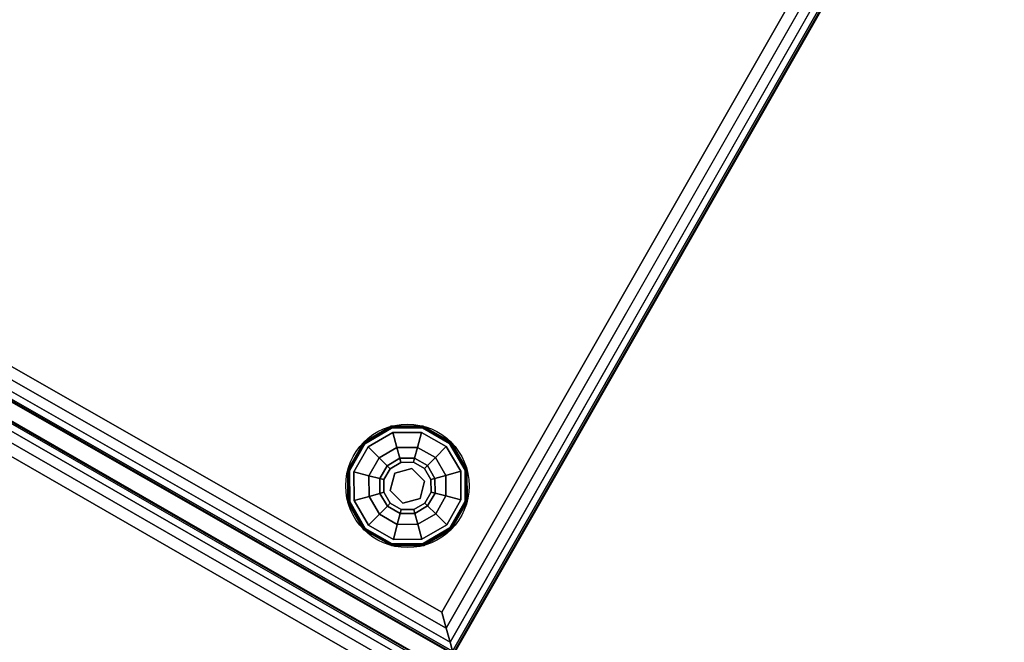
# Model space of a CAD drawing. Extents: x -275 to 40, y -146 to 100.
# Drawn here: x -179 to -163, y -107 to -97 of the extents above; entities that cross this region are included whole.
import ezdxf

# ---------------------------------------------------------------- set-up
doc = ezdxf.new("R2010")
doc.units = 0
doc.header["$LTSCALE"] = 96
doc.header["$MEASUREMENT"] = 0
for name, color, linetype in [('AFUCH-3-GDPL-FXBK', 7, 'Continuous'), ('AFUCH-3-STFB', 7, 'Continuous'), ('AFUCH-P', 7, 'Continuous'), ('MAIN_FURN', 7, 'Continuous')]:
    doc.layers.add(name, color=color, linetype=linetype)

# ---------------------------------------------------------------- blocks, each defined once
blk = doc.blocks.new('3200OY6018GG')
at = {"layer": 'AFUCH-3-GDPL-FXBK', "color": 47, "linetype": 'Continuous'}
for points, invisible_edges in [([(1.064, -2.251, 0.5), (1.315, -2.685, 0.5), (2.251, -1.064, 0.5)], 14), ([(1.749, -1.064, 0.5), (1.064, -2.251, 0.5), (2.251, -1.064, 0.5)], 3), ([(1.064, -1.749, 0.5), (1.064, -2.251, 0.5), (1.749, -1.064, 0.5)], 14), ([(1.315, -1.315, 0.5), (1.064, -1.749, 0.5), (1.749, -1.064, 0.5)], 2), ([(1.741, -1.034, 0.869), (1.296, -1.296, 0.884), (1.293, -1.293, 0.869)], 1), ([(1.741, -1.034, 0.531), (1.293, -1.293, 0.869), (1.293, -1.293, 0.531)], 1), ([(1.741, -1.034, 0.869), (1.293, -1.293, 0.869), (1.741, -1.034, 0.531)], 2), ([(1.293, -1.293, 0.531), (1.742, -1.038, 0.516), (1.741, -1.034, 0.531)], 1), ([(1.296, -1.296, 0.516), (1.742, -1.038, 0.516), (1.293, -1.293, 0.531)], 2), ([(1.742, -1.038, 0.884), (1.296, -1.296, 0.884), (1.741, -1.034, 0.869)], 2), ([(1.296, -1.296, 0.884), (1.742, -1.038, 0.884), (1.304, -1.304, 0.896)], 2), ([(1.742, -1.038, 0.516), (1.296, -1.296, 0.516), (1.745, -1.049, 0.504)], 2), ([(1.745, -1.049, 0.504), (1.296, -1.296, 0.516), (1.304, -1.304, 0.504)], 1), ([(1.304, -1.304, 0.896), (1.742, -1.038, 0.884), (1.745, -1.049, 0.896)], 1), ([(1.745, -1.049, 0.504), (1.304, -1.304, 0.504), (1.749, -1.064, 0.5)], 2), ([(1.304, -1.304, 0.896), (1.745, -1.049, 0.896), (1.315, -1.315, 0.9)], 2), ([(1.749, -1.064, 0.5), (1.304, -1.304, 0.504), (1.315, -1.315, 0.5)], 1), ([(1.315, -1.315, 0.9), (1.745, -1.049, 0.896), (1.749, -1.064, 0.9)], 1), ([(1.749, -1.064, 0.9), (1.367, -1.367, 0.9), (1.315, -1.315, 0.9)], 3), ([(2.251, -1.064, 0.5), (1.315, -2.685, 0.5), (2.685, -1.315, 0.5)], 3), ([(1.768, -1.135, 0.9), (1.367, -1.367, 0.9), (1.749, -1.064, 0.9)], 14), ([(2.259, -1.034, 0.869), (1.742, -1.038, 0.884), (1.741, -1.034, 0.869)], 1), ([(2.259, -1.034, 0.531), (1.741, -1.034, 0.869), (1.741, -1.034, 0.531)], 1), ([(2.259, -1.034, 0.869), (1.741, -1.034, 0.869), (2.259, -1.034, 0.531)], 2), ([(1.741, -1.034, 0.531), (2.258, -1.038, 0.516), (2.259, -1.034, 0.531)], 1), ([(1.742, -1.038, 0.516), (2.258, -1.038, 0.516), (1.741, -1.034, 0.531)], 2), ([(2.258, -1.038, 0.884), (1.742, -1.038, 0.884), (2.259, -1.034, 0.869)], 2), ([(1.742, -1.038, 0.884), (2.258, -1.038, 0.884), (1.745, -1.049, 0.896)], 2), ([(2.255, -1.049, 0.504), (1.742, -1.038, 0.516), (1.745, -1.049, 0.504)], 1), ([(2.258, -1.038, 0.516), (1.742, -1.038, 0.516), (2.255, -1.049, 0.504)], 2), ([(1.745, -1.049, 0.896), (2.258, -1.038, 0.884), (2.255, -1.049, 0.896)], 1), ([(2.251, -1.064, 0.5), (1.745, -1.049, 0.504), (1.749, -1.064, 0.5)], 1), ([(2.255, -1.049, 0.504), (1.745, -1.049, 0.504), (2.251, -1.064, 0.5)], 2), ([(1.745, -1.049, 0.896), (2.255, -1.049, 0.896), (1.749, -1.064, 0.9)], 2), ([(1.749, -1.064, 0.9), (2.255, -1.049, 0.896), (2.251, -1.064, 0.9)], 1), ([(2.251, -1.064, 0.9), (1.768, -1.135, 0.9), (1.749, -1.064, 0.9)], 3), ([(2.232, -1.135, 0.9), (1.768, -1.135, 0.9), (2.251, -1.064, 0.9)], 14), ([(2.685, -1.315, 0.9), (2.232, -1.135, 0.9), (2.251, -1.064, 0.9)], 3), ([(2.685, -1.315, 0.5), (2.255, -1.049, 0.504), (2.251, -1.064, 0.5)], 1), ([(2.255, -1.049, 0.896), (2.696, -1.304, 0.896), (2.251, -1.064, 0.9)], 2), ([(2.251, -1.064, 0.9), (2.696, -1.304, 0.896), (2.685, -1.315, 0.9)], 1), ([(2.258, -1.038, 0.884), (2.704, -1.296, 0.884), (2.255, -1.049, 0.896)], 2), ([(2.696, -1.304, 0.504), (2.258, -1.038, 0.516), (2.255, -1.049, 0.504)], 1), ([(2.696, -1.304, 0.504), (2.255, -1.049, 0.504), (2.685, -1.315, 0.5)], 2), ([(2.255, -1.049, 0.896), (2.704, -1.296, 0.884), (2.696, -1.304, 0.896)], 1), ([(2.707, -1.293, 0.869), (2.258, -1.038, 0.884), (2.259, -1.034, 0.869)], 1), ([(2.258, -1.038, 0.516), (2.704, -1.296, 0.516), (2.259, -1.034, 0.531)], 2), ([(2.704, -1.296, 0.884), (2.258, -1.038, 0.884), (2.707, -1.293, 0.869)], 2), ([(2.704, -1.296, 0.516), (2.258, -1.038, 0.516), (2.696, -1.304, 0.504)], 2), ([(2.707, -1.293, 0.531), (2.259, -1.034, 0.869), (2.259, -1.034, 0.531)], 1), ([(2.707, -1.293, 0.869), (2.259, -1.034, 0.869), (2.707, -1.293, 0.531)], 2), ([(2.259, -1.034, 0.531), (2.704, -1.296, 0.516), (2.707, -1.293, 0.531)], 1), ([(1.768, -1.135, 0.9), (1.544, -1.544, 0.967), (1.367, -1.367, 0.9)], 1), ([(1.833, -1.377, 0.967), (1.544, -1.544, 0.967), (1.768, -1.135, 0.9)], 2), ([(2.232, -1.135, 0.9), (1.833, -1.377, 0.967), (1.768, -1.135, 0.9)], 1), ([(2.167, -1.377, 0.967), (1.833, -1.377, 0.967), (2.232, -1.135, 0.9)], 2), ([(2.633, -1.367, 0.9), (2.167, -1.377, 0.967), (2.232, -1.135, 0.9)], 1), ([(2.633, -1.367, 0.9), (2.232, -1.135, 0.9), (2.685, -1.315, 0.9)], 14), ([(1.293, -1.293, 0.869), (1.038, -1.742, 0.884), (1.034, -1.741, 0.869)], 1), ([(1.293, -1.293, 0.531), (1.034, -1.741, 0.869), (1.034, -1.741, 0.531)], 1), ([(1.293, -1.293, 0.869), (1.034, -1.741, 0.869), (1.293, -1.293, 0.531)], 2), ([(1.034, -1.741, 0.531), (1.296, -1.296, 0.516), (1.293, -1.293, 0.531)], 1), ([(1.038, -1.742, 0.516), (1.296, -1.296, 0.516), (1.034, -1.741, 0.531)], 2), ([(1.296, -1.296, 0.884), (1.038, -1.742, 0.884), (1.293, -1.293, 0.869)], 2), ([(1.038, -1.742, 0.884), (1.296, -1.296, 0.884), (1.049, -1.745, 0.896)], 2), ([(1.296, -1.296, 0.516), (1.038, -1.742, 0.516), (1.304, -1.304, 0.504)], 2), ([(1.304, -1.304, 0.504), (1.038, -1.742, 0.516), (1.049, -1.745, 0.504)], 1), ([(1.049, -1.745, 0.896), (1.296, -1.296, 0.884), (1.304, -1.304, 0.896)], 1), ([(1.304, -1.304, 0.504), (1.049, -1.745, 0.504), (1.315, -1.315, 0.5)], 2), ([(1.049, -1.745, 0.896), (1.304, -1.304, 0.896), (1.064, -1.749, 0.9)], 2), ([(1.315, -1.315, 0.5), (1.049, -1.745, 0.504), (1.064, -1.749, 0.5)], 1), ([(1.064, -1.749, 0.9), (1.304, -1.304, 0.896), (1.315, -1.315, 0.9)], 1), ([(1.315, -1.315, 0.9), (1.367, -1.367, 0.9), (1.064, -1.749, 0.9)], 3), ([(1.367, -1.367, 0.9), (1.135, -1.768, 0.9), (1.064, -1.749, 0.9)], 14), ([(1.367, -1.367, 0.9), (1.377, -1.833, 0.967), (1.135, -1.768, 0.9)], 1), ([(1.315, -2.685, 0.5), (1.749, -2.936, 0.5), (2.685, -1.315, 0.5)], 14), ([(1.544, -1.544, 0.967), (1.377, -1.833, 0.967), (1.367, -1.367, 0.9)], 2), ([(1.833, -1.377, 0.967), (1.673, -1.673, 1.15), (1.544, -1.544, 0.967)], 1), ([(1.88, -1.554, 1.15), (1.673, -1.673, 1.15), (1.833, -1.377, 0.967)], 2), ([(2.685, -1.315, 0.5), (1.749, -2.936, 0.5), (2.936, -1.749, 0.5)], 3), ([(2.167, -1.377, 0.967), (1.88, -1.554, 1.15), (1.833, -1.377, 0.967)], 1), ([(2.12, -1.554, 1.15), (1.88, -1.554, 1.15), (2.167, -1.377, 0.967)], 2), ([(2.456, -1.544, 0.967), (2.12, -1.554, 1.15), (2.167, -1.377, 0.967)], 1), ([(2.456, -1.544, 0.967), (2.167, -1.377, 0.967), (2.633, -1.367, 0.9)], 2), ([(2.865, -1.768, 0.9), (2.456, -1.544, 0.967), (2.633, -1.367, 0.9)], 1), ([(2.865, -1.768, 0.9), (2.633, -1.367, 0.9), (2.685, -1.315, 0.9)], 14), ([(2.936, -1.749, 0.5), (2.696, -1.304, 0.504), (2.685, -1.315, 0.5)], 1), ([(2.696, -1.304, 0.896), (2.951, -1.745, 0.896), (2.685, -1.315, 0.9)], 2), ([(2.685, -1.315, 0.9), (2.951, -1.745, 0.896), (2.936, -1.749, 0.9)], 1), ([(2.936, -1.749, 0.9), (2.865, -1.768, 0.9), (2.685, -1.315, 0.9)], 3), ([(2.704, -1.296, 0.884), (2.962, -1.742, 0.884), (2.696, -1.304, 0.896)], 2), ([(2.951, -1.745, 0.504), (2.704, -1.296, 0.516), (2.696, -1.304, 0.504)], 1), ([(2.951, -1.745, 0.504), (2.696, -1.304, 0.504), (2.936, -1.749, 0.5)], 2), ([(2.696, -1.304, 0.896), (2.962, -1.742, 0.884), (2.951, -1.745, 0.896)], 1), ([(2.966, -1.741, 0.869), (2.704, -1.296, 0.884), (2.707, -1.293, 0.869)], 1), ([(2.704, -1.296, 0.516), (2.962, -1.742, 0.516), (2.707, -1.293, 0.531)], 2), ([(2.962, -1.742, 0.884), (2.704, -1.296, 0.884), (2.966, -1.741, 0.869)], 2), ([(2.962, -1.742, 0.516), (2.704, -1.296, 0.516), (2.951, -1.745, 0.504)], 2), ([(2.966, -1.741, 0.531), (2.707, -1.293, 0.869), (2.707, -1.293, 0.531)], 1), ([(2.966, -1.741, 0.869), (2.707, -1.293, 0.869), (2.966, -1.741, 0.531)], 2), ([(2.707, -1.293, 0.531), (2.962, -1.742, 0.516), (2.966, -1.741, 0.531)], 1), ([(1.544, -1.544, 0.967), (1.554, -1.88, 1.15), (1.377, -1.833, 0.967)], 1), ([(1.673, -1.673, 1.15), (1.554, -1.88, 1.15), (1.544, -1.544, 0.967)], 2), ([(1.673, -1.673, 1.15), (1.88, -1.554, 1.15), (1.721, -1.721, 1.4)], 2), ([(1.721, -1.721, 1.4), (1.88, -1.554, 1.15), (1.898, -1.618, 1.4)], 1), ([(1.88, -1.554, 1.15), (2.12, -1.554, 1.15), (1.898, -1.618, 1.4)], 2), ([(1.898, -1.618, 1.4), (2.12, -1.554, 1.15), (2.102, -1.618, 1.4)], 1), ([(2.12, -1.554, 1.15), (2.327, -1.673, 1.15), (2.102, -1.618, 1.4)], 2), ([(2.327, -1.673, 1.15), (2.12, -1.554, 1.15), (2.456, -1.544, 0.967)], 2), ([(2.623, -1.833, 0.967), (2.327, -1.673, 1.15), (2.456, -1.544, 0.967)], 1), ([(2.623, -1.833, 0.967), (2.456, -1.544, 0.967), (2.865, -1.768, 0.9)], 2), ([(1.034, -1.741, 0.869), (1.038, -2.258, 0.884), (1.034, -2.259, 0.869)], 1), ([(1.038, -1.742, 0.884), (1.038, -2.258, 0.884), (1.034, -1.741, 0.869)], 2), ([(1.034, -1.741, 0.531), (1.034, -2.259, 0.869), (1.034, -2.259, 0.531)], 1), ([(1.034, -1.741, 0.869), (1.034, -2.259, 0.869), (1.034, -1.741, 0.531)], 2), ([(1.034, -2.259, 0.531), (1.038, -1.742, 0.516), (1.034, -1.741, 0.531)], 1), ([(1.038, -2.258, 0.516), (1.038, -1.742, 0.516), (1.034, -2.259, 0.531)], 2), ([(1.049, -2.255, 0.896), (1.038, -1.742, 0.884), (1.049, -1.745, 0.896)], 1), ([(1.038, -2.258, 0.884), (1.038, -1.742, 0.884), (1.049, -2.255, 0.896)], 2), ([(1.038, -1.742, 0.516), (1.038, -2.258, 0.516), (1.049, -1.745, 0.504)], 2), ([(1.049, -1.745, 0.504), (1.038, -2.258, 0.516), (1.049, -2.255, 0.504)], 1), ([(1.049, -1.745, 0.504), (1.049, -2.255, 0.504), (1.064, -1.749, 0.5)], 2), ([(1.064, -2.251, 0.9), (1.049, -1.745, 0.896), (1.064, -1.749, 0.9)], 1), ([(1.049, -2.255, 0.896), (1.049, -1.745, 0.896), (1.064, -2.251, 0.9)], 2), ([(1.064, -1.749, 0.5), (1.049, -2.255, 0.504), (1.064, -2.251, 0.5)], 1), ([(1.064, -1.749, 0.9), (1.135, -1.768, 0.9), (1.064, -2.251, 0.9)], 3), ([(1.554, -1.88, 1.15), (1.673, -1.673, 1.15), (1.618, -1.898, 1.4)], 2), ([(1.618, -1.898, 1.4), (1.673, -1.673, 1.15), (1.721, -1.721, 1.4)], 1), ([(1.618, -1.898, 1.825), (1.721, -1.721, 1.825), (1.721, -1.925, 1.825)], 14), ([(1.618, -1.898, 1.825), (1.721, -1.721, 1.4), (1.721, -1.721, 1.825)], 1), ([(1.618, -1.898, 1.4), (1.721, -1.721, 1.4), (1.618, -1.898, 1.825)], 2), ([(1.721, -1.721, 1.825), (1.898, -1.618, 1.825), (1.925, -1.721, 1.825)], 14), ([(1.721, -1.721, 1.825), (1.898, -1.618, 1.4), (1.898, -1.618, 1.825)], 1), ([(1.721, -1.721, 1.4), (1.898, -1.618, 1.4), (1.721, -1.721, 1.825)], 2), ([(1.721, -1.925, 1.825), (1.721, -1.721, 1.825), (1.925, -1.721, 1.825)], 3), ([(1.721, -1.925, 2), (1.925, -1.721, 1.825), (1.925, -1.721, 2)], 1), ([(1.721, -1.925, 1.825), (1.925, -1.721, 1.825), (1.721, -1.925, 2)], 2), ([(1.925, -1.721, 2), (2.204, -1.796, 2), (1.721, -1.925, 2)], 2), ([(2.251, -2.936, 0.5), (2.936, -1.749, 0.5), (1.749, -2.936, 0.5)], 3), ([(1.898, -1.618, 1.825), (2.102, -1.618, 1.825), (1.925, -1.721, 1.825)], 14), ([(1.898, -1.618, 1.825), (2.102, -1.618, 1.4), (2.102, -1.618, 1.825)], 1), ([(1.898, -1.618, 1.4), (2.102, -1.618, 1.4), (1.898, -1.618, 1.825)], 2), ([(1.925, -1.721, 1.825), (2.102, -1.618, 1.825), (2.204, -1.796, 1.825)], 3), ([(1.925, -1.721, 2), (2.204, -1.796, 1.825), (2.204, -1.796, 2)], 1), ([(1.925, -1.721, 1.825), (2.204, -1.796, 1.825), (1.925, -1.721, 2)], 2), ([(2.102, -1.618, 1.825), (2.279, -1.721, 1.825), (2.204, -1.796, 1.825)], 14), ([(2.102, -1.618, 1.4), (2.327, -1.673, 1.15), (2.279, -1.721, 1.4)], 1), ([(2.102, -1.618, 1.825), (2.279, -1.721, 1.4), (2.279, -1.721, 1.825)], 1), ([(2.102, -1.618, 1.4), (2.279, -1.721, 1.4), (2.102, -1.618, 1.825)], 2), ([(2.204, -1.796, 1.825), (2.279, -1.721, 1.825), (2.382, -1.898, 1.825)], 13), ([(2.936, -2.251, 0.5), (2.936, -1.749, 0.5), (2.251, -2.936, 0.5)], 14), ([(2.327, -1.673, 1.15), (2.446, -1.88, 1.15), (2.279, -1.721, 1.4)], 2), ([(2.279, -1.721, 1.4), (2.446, -1.88, 1.15), (2.382, -1.898, 1.4)], 1), ([(2.279, -1.721, 1.825), (2.382, -1.898, 1.4), (2.382, -1.898, 1.825)], 1), ([(2.279, -1.721, 1.4), (2.382, -1.898, 1.4), (2.279, -1.721, 1.825)], 2), ([(2.446, -1.88, 1.15), (2.327, -1.673, 1.15), (2.623, -1.833, 0.967)], 2), ([(2.865, -2.232, 0.9), (2.865, -1.768, 0.9), (2.936, -1.749, 0.9)], 14), ([(2.936, -2.251, 0.9), (2.865, -2.232, 0.9), (2.936, -1.749, 0.9)], 3), ([(2.936, -2.251, 0.5), (2.951, -1.745, 0.504), (2.936, -1.749, 0.5)], 1), ([(2.951, -2.255, 0.504), (2.951, -1.745, 0.504), (2.936, -2.251, 0.5)], 2), ([(2.951, -1.745, 0.896), (2.951, -2.255, 0.896), (2.936, -1.749, 0.9)], 2), ([(2.936, -1.749, 0.9), (2.951, -2.255, 0.896), (2.936, -2.251, 0.9)], 1), ([(2.962, -1.742, 0.884), (2.962, -2.258, 0.884), (2.951, -1.745, 0.896)], 2), ([(2.951, -2.255, 0.504), (2.962, -1.742, 0.516), (2.951, -1.745, 0.504)], 1), ([(2.962, -2.258, 0.516), (2.962, -1.742, 0.516), (2.951, -2.255, 0.504)], 2), ([(2.951, -1.745, 0.896), (2.962, -2.258, 0.884), (2.951, -2.255, 0.896)], 1), ([(2.966, -2.259, 0.869), (2.962, -1.742, 0.884), (2.966, -1.741, 0.869)], 1), ([(2.966, -1.741, 0.531), (2.962, -2.258, 0.516), (2.966, -2.259, 0.531)], 1), ([(2.962, -1.742, 0.516), (2.962, -2.258, 0.516), (2.966, -1.741, 0.531)], 2), ([(2.962, -2.258, 0.884), (2.962, -1.742, 0.884), (2.966, -2.259, 0.869)], 2), ([(2.966, -2.259, 0.531), (2.966, -1.741, 0.869), (2.966, -1.741, 0.531)], 1), ([(2.966, -2.259, 0.869), (2.966, -1.741, 0.869), (2.966, -2.259, 0.531)], 2), ([(1.064, -2.251, 0.9), (1.135, -1.768, 0.9), (1.135, -2.232, 0.9)], 13), ([(1.135, -1.768, 0.9), (1.377, -2.167, 0.967), (1.135, -2.232, 0.9)], 1), ([(1.377, -1.833, 0.967), (1.377, -2.167, 0.967), (1.135, -1.768, 0.9)], 2), ([(1.377, -1.833, 0.967), (1.554, -2.12, 1.15), (1.377, -2.167, 0.967)], 1), ([(1.554, -1.88, 1.15), (1.554, -2.12, 1.15), (1.377, -1.833, 0.967)], 2), ([(1.618, -2.102, 1.4), (1.554, -1.88, 1.15), (1.618, -1.898, 1.4)], 1), ([(1.554, -2.12, 1.15), (1.554, -1.88, 1.15), (1.618, -2.102, 1.4)], 2), ([(1.618, -2.102, 1.825), (1.618, -1.898, 1.825), (1.721, -1.925, 1.825)], 14), ([(1.618, -2.102, 1.825), (1.618, -1.898, 1.4), (1.618, -1.898, 1.825)], 1), ([(1.618, -2.102, 1.4), (1.618, -1.898, 1.4), (1.618, -2.102, 1.825)], 2), ([(1.721, -1.925, 2), (2.204, -1.796, 2), (1.796, -2.204, 2)], 3), ([(2.204, -1.796, 2), (2.279, -2.075, 2), (1.796, -2.204, 2)], 14), ([(2.204, -1.796, 1.825), (2.382, -1.898, 1.825), (2.279, -2.075, 1.825)], 3), ([(2.204, -1.796, 2), (2.279, -2.075, 1.825), (2.279, -2.075, 2)], 1), ([(2.204, -1.796, 1.825), (2.279, -2.075, 1.825), (2.204, -1.796, 2)], 2), ([(2.382, -1.898, 1.825), (2.382, -2.102, 1.825), (2.279, -2.075, 1.825)], 14), ([(2.446, -1.88, 1.15), (2.446, -2.12, 1.15), (2.382, -1.898, 1.4)], 2), ([(2.382, -1.898, 1.4), (2.446, -2.12, 1.15), (2.382, -2.102, 1.4)], 1), ([(2.382, -1.898, 1.825), (2.382, -2.102, 1.4), (2.382, -2.102, 1.825)], 1), ([(2.382, -1.898, 1.4), (2.382, -2.102, 1.4), (2.382, -1.898, 1.825)], 2), ([(2.623, -2.167, 0.967), (2.446, -1.88, 1.15), (2.623, -1.833, 0.967)], 1), ([(2.446, -2.12, 1.15), (2.446, -1.88, 1.15), (2.623, -2.167, 0.967)], 2), ([(2.865, -2.232, 0.9), (2.623, -1.833, 0.967), (2.865, -1.768, 0.9)], 1), ([(2.623, -2.167, 0.967), (2.623, -1.833, 0.967), (2.865, -2.232, 0.9)], 2), ([(1.796, -2.204, 1.825), (1.618, -2.102, 1.825), (1.721, -1.925, 1.825)], 3), ([(1.796, -2.204, 2), (1.721, -1.925, 1.825), (1.721, -1.925, 2)], 1), ([(1.796, -2.204, 1.825), (1.721, -1.925, 1.825), (1.796, -2.204, 2)], 2), ([(1.367, -2.633, 0.9), (1.064, -2.251, 0.9), (1.135, -2.232, 0.9)], 3), ([(1.377, -2.167, 0.967), (1.544, -2.456, 0.967), (1.135, -2.232, 0.9)], 2), ([(1.135, -2.232, 0.9), (1.544, -2.456, 0.967), (1.367, -2.633, 0.9)], 1), ([(1.554, -2.12, 1.15), (1.673, -2.327, 1.15), (1.377, -2.167, 0.967)], 2), ([(1.377, -2.167, 0.967), (1.673, -2.327, 1.15), (1.544, -2.456, 0.967)], 1), ([(1.721, -2.279, 1.4), (1.554, -2.12, 1.15), (1.618, -2.102, 1.4)], 1), ([(1.673, -2.327, 1.15), (1.554, -2.12, 1.15), (1.721, -2.279, 1.4)], 2), ([(1.721, -2.279, 1.825), (1.618, -2.102, 1.825), (1.796, -2.204, 1.825)], 14), ([(1.721, -2.279, 1.825), (1.618, -2.102, 1.4), (1.618, -2.102, 1.825)], 1), ([(1.721, -2.279, 1.4), (1.618, -2.102, 1.4), (1.721, -2.279, 1.825)], 2), ([(1.898, -2.382, 1.825), (1.721, -2.279, 1.825), (1.796, -2.204, 1.825)], 14), ([(1.796, -2.204, 2), (2.279, -2.075, 2), (2.075, -2.279, 2)], 1), ([(2.075, -2.279, 1.825), (1.898, -2.382, 1.825), (1.796, -2.204, 1.825)], 3), ([(2.075, -2.279, 2), (1.796, -2.204, 1.825), (1.796, -2.204, 2)], 1), ([(2.075, -2.279, 1.825), (1.796, -2.204, 1.825), (2.075, -2.279, 2)], 2), ([(2.279, -2.075, 1.825), (2.279, -2.279, 1.825), (2.075, -2.279, 1.825)], 3), ([(2.279, -2.075, 2), (2.075, -2.279, 1.825), (2.075, -2.279, 2)], 1), ([(2.279, -2.075, 1.825), (2.075, -2.279, 1.825), (2.279, -2.075, 2)], 2), ([(2.382, -2.102, 1.825), (2.279, -2.279, 1.825), (2.279, -2.075, 1.825)], 14), ([(2.382, -2.102, 1.4), (2.327, -2.327, 1.15), (2.279, -2.279, 1.4)], 1), ([(2.382, -2.102, 1.825), (2.279, -2.279, 1.4), (2.279, -2.279, 1.825)], 1), ([(2.382, -2.102, 1.4), (2.279, -2.279, 1.4), (2.382, -2.102, 1.825)], 2), ([(2.446, -2.12, 1.15), (2.327, -2.327, 1.15), (2.382, -2.102, 1.4)], 2), ([(2.327, -2.327, 1.15), (2.446, -2.12, 1.15), (2.456, -2.456, 0.967)], 2), ([(2.456, -2.456, 0.967), (2.446, -2.12, 1.15), (2.623, -2.167, 0.967)], 1), ([(2.456, -2.456, 0.967), (2.623, -2.167, 0.967), (2.633, -2.633, 0.9)], 2), ([(2.633, -2.633, 0.9), (2.623, -2.167, 0.967), (2.865, -2.232, 0.9)], 1), ([(2.633, -2.633, 0.9), (2.865, -2.232, 0.9), (2.936, -2.251, 0.9)], 14), ([(1.038, -2.258, 0.884), (1.296, -2.704, 0.884), (1.034, -2.259, 0.869)], 2), ([(1.293, -2.707, 0.531), (1.038, -2.258, 0.516), (1.034, -2.259, 0.531)], 1), ([(1.034, -2.259, 0.869), (1.296, -2.704, 0.884), (1.293, -2.707, 0.869)], 1), ([(1.034, -2.259, 0.531), (1.293, -2.707, 0.869), (1.293, -2.707, 0.531)], 1), ([(1.034, -2.259, 0.869), (1.293, -2.707, 0.869), (1.034, -2.259, 0.531)], 2), ([(1.304, -2.696, 0.896), (1.038, -2.258, 0.884), (1.049, -2.255, 0.896)], 1), ([(1.038, -2.258, 0.516), (1.296, -2.704, 0.516), (1.049, -2.255, 0.504)], 2), ([(1.296, -2.704, 0.884), (1.038, -2.258, 0.884), (1.304, -2.696, 0.896)], 2), ([(1.296, -2.704, 0.516), (1.038, -2.258, 0.516), (1.293, -2.707, 0.531)], 2), ([(1.049, -2.255, 0.504), (1.304, -2.696, 0.504), (1.064, -2.251, 0.5)], 2), ([(1.315, -2.685, 0.9), (1.049, -2.255, 0.896), (1.064, -2.251, 0.9)], 1), ([(1.304, -2.696, 0.896), (1.049, -2.255, 0.896), (1.315, -2.685, 0.9)], 2), ([(1.049, -2.255, 0.504), (1.296, -2.704, 0.516), (1.304, -2.696, 0.504)], 1), ([(1.064, -2.251, 0.5), (1.304, -2.696, 0.504), (1.315, -2.685, 0.5)], 1), ([(1.315, -2.685, 0.9), (1.064, -2.251, 0.9), (1.367, -2.633, 0.9)], 14), ([(1.673, -2.327, 1.15), (1.88, -2.446, 1.15), (1.544, -2.456, 0.967)], 2), ([(1.898, -2.382, 1.4), (1.673, -2.327, 1.15), (1.721, -2.279, 1.4)], 1), ([(1.88, -2.446, 1.15), (1.673, -2.327, 1.15), (1.898, -2.382, 1.4)], 2), ([(1.898, -2.382, 1.825), (1.721, -2.279, 1.4), (1.721, -2.279, 1.825)], 1), ([(1.898, -2.382, 1.4), (1.721, -2.279, 1.4), (1.898, -2.382, 1.825)], 2), ([(2.102, -2.382, 1.4), (1.88, -2.446, 1.15), (1.898, -2.382, 1.4)], 1), ([(2.12, -2.446, 1.15), (1.88, -2.446, 1.15), (2.102, -2.382, 1.4)], 2), ([(2.102, -2.382, 1.825), (1.898, -2.382, 1.825), (2.075, -2.279, 1.825)], 14), ([(2.102, -2.382, 1.825), (1.898, -2.382, 1.4), (1.898, -2.382, 1.825)], 1), ([(2.102, -2.382, 1.4), (1.898, -2.382, 1.4), (2.102, -2.382, 1.825)], 2), ([(2.279, -2.279, 1.825), (2.102, -2.382, 1.825), (2.075, -2.279, 1.825)], 14), ([(2.279, -2.279, 1.4), (2.12, -2.446, 1.15), (2.102, -2.382, 1.4)], 1), ([(2.279, -2.279, 1.825), (2.102, -2.382, 1.4), (2.102, -2.382, 1.825)], 1), ([(2.279, -2.279, 1.4), (2.102, -2.382, 1.4), (2.279, -2.279, 1.825)], 2), ([(2.327, -2.327, 1.15), (2.12, -2.446, 1.15), (2.279, -2.279, 1.4)], 2), ([(2.12, -2.446, 1.15), (2.327, -2.327, 1.15), (2.167, -2.623, 0.967)], 2), ([(2.167, -2.623, 0.967), (2.327, -2.327, 1.15), (2.456, -2.456, 0.967)], 1), ([(2.685, -2.685, 0.5), (2.936, -2.251, 0.5), (2.251, -2.936, 0.5)], 2), ([(2.936, -2.251, 0.9), (2.685, -2.685, 0.9), (2.633, -2.633, 0.9)], 14), ([(2.685, -2.685, 0.5), (2.951, -2.255, 0.504), (2.936, -2.251, 0.5)], 1), ([(2.936, -2.251, 0.9), (2.696, -2.696, 0.896), (2.685, -2.685, 0.9)], 1), ([(2.696, -2.696, 0.504), (2.951, -2.255, 0.504), (2.685, -2.685, 0.5)], 2), ([(2.951, -2.255, 0.896), (2.696, -2.696, 0.896), (2.936, -2.251, 0.9)], 2), ([(2.951, -2.255, 0.896), (2.704, -2.704, 0.884), (2.696, -2.696, 0.896)], 1), ([(2.696, -2.696, 0.504), (2.962, -2.258, 0.516), (2.951, -2.255, 0.504)], 1), ([(2.704, -2.704, 0.516), (2.962, -2.258, 0.516), (2.696, -2.696, 0.504)], 2), ([(2.962, -2.258, 0.884), (2.704, -2.704, 0.884), (2.951, -2.255, 0.896)], 2), ([(2.704, -2.704, 0.884), (2.962, -2.258, 0.884), (2.707, -2.707, 0.869)], 2), ([(2.962, -2.258, 0.516), (2.704, -2.704, 0.516), (2.966, -2.259, 0.531)], 2), ([(2.966, -2.259, 0.531), (2.704, -2.704, 0.516), (2.707, -2.707, 0.531)], 1), ([(2.707, -2.707, 0.869), (2.962, -2.258, 0.884), (2.966, -2.259, 0.869)], 1), ([(2.707, -2.707, 0.531), (2.966, -2.259, 0.869), (2.966, -2.259, 0.531)], 1), ([(2.707, -2.707, 0.869), (2.966, -2.259, 0.869), (2.707, -2.707, 0.531)], 2), ([(1.544, -2.456, 0.967), (1.833, -2.623, 0.967), (1.367, -2.633, 0.9)], 2), ([(1.544, -2.456, 0.967), (1.88, -2.446, 1.15), (1.833, -2.623, 0.967)], 1), ([(1.833, -2.623, 0.967), (2.12, -2.446, 1.15), (2.167, -2.623, 0.967)], 1), ([(1.88, -2.446, 1.15), (2.12, -2.446, 1.15), (1.833, -2.623, 0.967)], 2), ([(2.167, -2.623, 0.967), (2.456, -2.456, 0.967), (2.232, -2.865, 0.9)], 2), ([(2.232, -2.865, 0.9), (2.456, -2.456, 0.967), (2.633, -2.633, 0.9)], 1), ([(1.296, -2.704, 0.884), (1.742, -2.962, 0.884), (1.293, -2.707, 0.869)], 2), ([(1.741, -2.966, 0.531), (1.296, -2.704, 0.516), (1.293, -2.707, 0.531)], 1), ([(1.293, -2.707, 0.869), (1.742, -2.962, 0.884), (1.741, -2.966, 0.869)], 1), ([(1.293, -2.707, 0.531), (1.741, -2.966, 0.869), (1.741, -2.966, 0.531)], 1), ([(1.293, -2.707, 0.869), (1.741, -2.966, 0.869), (1.293, -2.707, 0.531)], 2), ([(1.745, -2.951, 0.896), (1.296, -2.704, 0.884), (1.304, -2.696, 0.896)], 1), ([(1.296, -2.704, 0.516), (1.742, -2.962, 0.516), (1.304, -2.696, 0.504)], 2), ([(1.742, -2.962, 0.884), (1.296, -2.704, 0.884), (1.745, -2.951, 0.896)], 2), ([(1.742, -2.962, 0.516), (1.296, -2.704, 0.516), (1.741, -2.966, 0.531)], 2), ([(1.304, -2.696, 0.504), (1.745, -2.951, 0.504), (1.315, -2.685, 0.5)], 2), ([(1.749, -2.936, 0.9), (1.304, -2.696, 0.896), (1.315, -2.685, 0.9)], 1), ([(1.745, -2.951, 0.896), (1.304, -2.696, 0.896), (1.749, -2.936, 0.9)], 2), ([(1.304, -2.696, 0.504), (1.742, -2.962, 0.516), (1.745, -2.951, 0.504)], 1), ([(1.768, -2.865, 0.9), (1.315, -2.685, 0.9), (1.367, -2.633, 0.9)], 3), ([(1.315, -2.685, 0.5), (1.745, -2.951, 0.504), (1.749, -2.936, 0.5)], 1), ([(1.749, -2.936, 0.9), (1.315, -2.685, 0.9), (1.768, -2.865, 0.9)], 14), ([(1.367, -2.633, 0.9), (1.833, -2.623, 0.967), (1.768, -2.865, 0.9)], 1), ([(1.768, -2.865, 0.9), (2.167, -2.623, 0.967), (2.232, -2.865, 0.9)], 1), ([(1.833, -2.623, 0.967), (2.167, -2.623, 0.967), (1.768, -2.865, 0.9)], 2), ([(2.633, -2.633, 0.9), (2.251, -2.936, 0.9), (2.232, -2.865, 0.9)], 3), ([(2.685, -2.685, 0.9), (2.251, -2.936, 0.9), (2.633, -2.633, 0.9)], 14), ([(2.251, -2.936, 0.5), (2.696, -2.696, 0.504), (2.685, -2.685, 0.5)], 1), ([(2.685, -2.685, 0.9), (2.255, -2.951, 0.896), (2.251, -2.936, 0.9)], 1), ([(2.255, -2.951, 0.504), (2.696, -2.696, 0.504), (2.251, -2.936, 0.5)], 2), ([(2.696, -2.696, 0.896), (2.255, -2.951, 0.896), (2.685, -2.685, 0.9)], 2), ([(2.696, -2.696, 0.896), (2.258, -2.962, 0.884), (2.255, -2.951, 0.896)], 1), ([(2.255, -2.951, 0.504), (2.704, -2.704, 0.516), (2.696, -2.696, 0.504)], 1), ([(2.258, -2.962, 0.516), (2.704, -2.704, 0.516), (2.255, -2.951, 0.504)], 2), ([(2.704, -2.704, 0.884), (2.258, -2.962, 0.884), (2.696, -2.696, 0.896)], 2), ([(2.258, -2.962, 0.884), (2.704, -2.704, 0.884), (2.259, -2.966, 0.869)], 2), ([(2.704, -2.704, 0.516), (2.258, -2.962, 0.516), (2.707, -2.707, 0.531)], 2), ([(2.707, -2.707, 0.531), (2.258, -2.962, 0.516), (2.259, -2.966, 0.531)], 1), ([(2.259, -2.966, 0.869), (2.704, -2.704, 0.884), (2.707, -2.707, 0.869)], 1), ([(2.259, -2.966, 0.531), (2.707, -2.707, 0.869), (2.707, -2.707, 0.531)], 1), ([(2.259, -2.966, 0.869), (2.707, -2.707, 0.869), (2.259, -2.966, 0.531)], 2), ([(2.232, -2.865, 0.9), (1.749, -2.936, 0.9), (1.768, -2.865, 0.9)], 3), ([(2.251, -2.936, 0.9), (1.749, -2.936, 0.9), (2.232, -2.865, 0.9)], 14), ([(1.741, -2.966, 0.869), (2.258, -2.962, 0.884), (2.259, -2.966, 0.869)], 1), ([(1.742, -2.962, 0.884), (2.258, -2.962, 0.884), (1.741, -2.966, 0.869)], 2), ([(2.259, -2.966, 0.531), (1.742, -2.962, 0.516), (1.741, -2.966, 0.531)], 1), ([(1.741, -2.966, 0.531), (2.259, -2.966, 0.869), (2.259, -2.966, 0.531)], 1), ([(1.741, -2.966, 0.869), (2.259, -2.966, 0.869), (1.741, -2.966, 0.531)], 2), ([(2.255, -2.951, 0.896), (1.742, -2.962, 0.884), (1.745, -2.951, 0.896)], 1), ([(2.258, -2.962, 0.884), (1.742, -2.962, 0.884), (2.255, -2.951, 0.896)], 2), ([(1.742, -2.962, 0.516), (2.258, -2.962, 0.516), (1.745, -2.951, 0.504)], 2), ([(2.258, -2.962, 0.516), (1.742, -2.962, 0.516), (2.259, -2.966, 0.531)], 2), ([(1.745, -2.951, 0.504), (2.255, -2.951, 0.504), (1.749, -2.936, 0.5)], 2), ([(2.251, -2.936, 0.9), (1.745, -2.951, 0.896), (1.749, -2.936, 0.9)], 1), ([(2.255, -2.951, 0.896), (1.745, -2.951, 0.896), (2.251, -2.936, 0.9)], 2), ([(1.745, -2.951, 0.504), (2.258, -2.962, 0.516), (2.255, -2.951, 0.504)], 1), ([(1.749, -2.936, 0.5), (2.255, -2.951, 0.504), (2.251, -2.936, 0.5)], 1)]:
    blk.add_3dface(points, dxfattribs=dict(at, invisible_edges=invisible_edges))
at = {"layer": 'AFUCH-3-STFB', "color": 40, "linetype": 'Continuous'}
for points, invisible_edges in [([(0.01, -0.01, 17.098), (0, -18, 17), (0, 0, 17)], 1), ([(0, -18, 1.5), (0, 0, 17), (0, -18, 17)], 1), ([(0, 0, 1.5), (0, 0, 17), (0, -18, 1.5)], 2), ([(0, 0, 1.5), (40.392, 0, 17), (0, 0, 17)], 1), ([(40.392, 0, 1.5), (40.392, 0, 17), (0, 0, 1.5)], 2), ([(30, -18, 1.5), (0, 0, 1.5), (0, -18, 1.5)], 1), ([(40.392, 0, 1.5), (0, 0, 1.5), (30, -18, 1.5)], 14), ([(0.01, -17.99, 17.098), (0, -18, 17), (0.01, -0.01, 17.098)], 2), ([(0.01, -0.01, 17.098), (0.038, -0.038, 17.191), (0.038, -17.962, 17.191)], 12), ([(0.038, -17.962, 17.191), (0.01, -17.99, 17.098), (0.01, -0.01, 17.098)], 12), ([(0.038, -0.038, 17.191), (0.146, -0.146, 17.354), (0.038, -17.962, 17.191)], 2), ([(0.038, -0.038, 17.191), (40.37, -0.038, 17.191), (0.146, -0.146, 17.354)], 2), ([(0.038, -17.962, 17.191), (0.146, -0.146, 17.354), (0.146, -17.854, 17.354)], 1), ([(40.37, -0.038, 17.191), (40.308, -0.146, 17.354), (0.146, -0.146, 17.354)], 12), ([(0.146, -0.146, 17.354), (0.309, -0.309, 17.462), (0.146, -17.854, 17.354)], 2), ([(0.146, -0.146, 17.354), (40.308, -0.146, 17.354), (0.309, -0.309, 17.462)], 2), ([(40.308, -0.146, 17.354), (40.214, -0.309, 17.462), (0.309, -0.309, 17.462)], 12), ([(60.588, -34.981, 1.5), (40.392, 0, 1.5), (30, -18, 1.5)], 14), ([(40.308, -0.146, 17.354), (60.167, -34.868, 17.462), (40.214, -0.309, 17.462)], 1), ([(40.37, -0.038, 17.191), (60.388, -34.927, 17.354), (40.308, -0.146, 17.354)], 1), ([(60.388, -34.927, 17.354), (60.167, -34.868, 17.462), (40.308, -0.146, 17.354)], 2), ([(60.536, -34.967, 17.191), (60.388, -34.927, 17.354), (40.37, -0.038, 17.191)], 2), ([(40.392, 0, 1.5), (60.588, -34.981, 17), (40.392, 0, 17)], 1), ([(60.588, -34.981, 1.5), (60.588, -34.981, 17), (40.392, 0, 1.5)], 2), ([(0.146, -17.854, 17.354), (0.309, -0.309, 17.462), (0.309, -17.691, 17.462)], 1), ([(0.5, -17.5, 17.5), (0.309, -0.309, 17.462), (0.5, -0.5, 17.5)], 1), ([(0.309, -17.691, 17.462), (0.309, -0.309, 17.462), (0.5, -17.5, 17.5)], 2), ([(0.309, -0.309, 17.462), (40.214, -0.309, 17.462), (0.5, -0.5, 17.5)], 2), ([(0.5, -0.5, 17.5), (40.214, -0.309, 17.462), (40.104, -0.5, 17.5)], 1), ([(40.214, -0.309, 17.462), (59.905, -34.798, 17.5), (40.104, -0.5, 17.5)], 1), ([(60.167, -34.868, 17.462), (59.905, -34.798, 17.5), (40.214, -0.309, 17.462)], 2), ([(0.5, -0.5, 17.5), (30.289, -17.5, 17.5), (0.5, -17.5, 17.5)], 1), ([(40.104, -0.5, 17.5), (30.289, -17.5, 17.5), (0.5, -0.5, 17.5)], 3), ([(59.905, -34.798, 17.5), (30.289, -17.5, 17.5), (40.104, -0.5, 17.5)], 3)]:
    blk.add_3dface(points, dxfattribs=dict(at, invisible_edges=invisible_edges))
for points in [[(0, 0, 17), (40.392, 0, 17), (0.01, -0.01, 17.098)], [(40.392, 0, 17), (40.37, -0.038, 17.191), (0.01, -0.01, 17.098)], [(0.01, -0.01, 17.098), (40.37, -0.038, 17.191), (0.038, -0.038, 17.191)], [(40.37, -0.038, 17.191), (40.392, 0, 17), (60.575, -34.977, 17.098)], [(60.575, -34.977, 17.098), (60.536, -34.967, 17.191), (40.37, -0.038, 17.191)], [(60.575, -34.977, 17.098), (40.392, 0, 17), (60.588, -34.981, 17)]]:
    blk.add_3dface(points, dxfattribs=at)
at = {"layer": 'AFUCH-P', "color": 1, "linetype": 'Continuous'}
for p, q in [((0, 0), (0, -18)), ((40.392, 0), (0, 0)), ((60.588, -34.981), (40.392, 0))]:
    blk.add_line(p, q, dxfattribs=at)
blk.add_circle((2, -2), 1, dxfattribs=at)

msp = doc.modelspace()

# ---------------------------------------------------------------- block references
at = {"layer": 'MAIN_FURN', "linetype": 'Continuous'}
for p, rotation in [((-171.78004, -107.37823), 150.2801685333252), ((-242.20279, -107.56367), 30.09242057800293)]:
    msp.add_blockref('3200OY6018GG', p, dxfattribs=dict(at, rotation=rotation))

doc.saveas('drawing.dxf')
